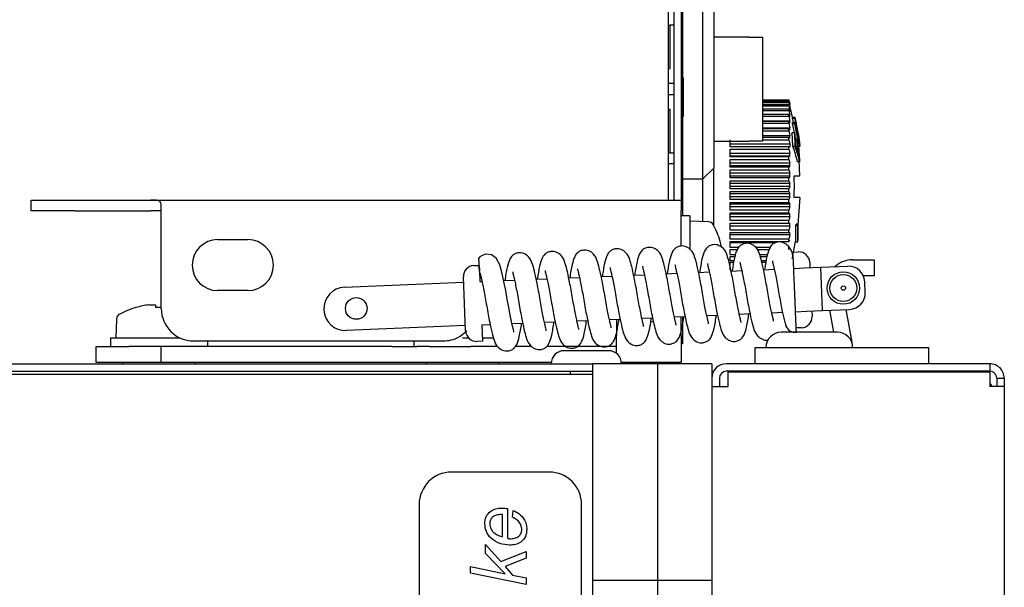
# Model space of a CAD drawing. Units: millimetres. Extents: x 14295 to 15409, y 9856 to 10960.
# Drawn here: x 15318 to 15409, y 10857 to 10909 of the extents above; entities that cross this region are included whole.
import ezdxf

# ---------------------------------------------------------------- set-up
doc = ezdxf.new("R2010")
doc.units = ezdxf.units.MM

msp = doc.modelspace()

# ---------------------------------------------------------------- linework, layer by layer
at = {"color": 7, "linetype": 'Continuous', "lineweight": 25}
for p, q in [((15377.755, 10954.181), (15377.755, 10892.781)), ((15378.255, 10951.031), (15378.255, 10892.781)), ((15378.955, 10951.031), (15378.955, 10892.781)), ((15379.055, 10920.531), (15379.055, 10891.341)), ((15380.955, 10894.731), (15380.955, 10911.331)), ((15381.955, 10910.331), (15381.955, 10895.731)), ((15377.755, 10908.931), (15377.925, 10908.931)), ((15377.925, 10904.931), (15377.925, 10908.931)), ((15378.255, 10908.931), (15377.925, 10908.931)), ((15385.195, 10907.831), (15381.955, 10907.831)), ((15385.195, 10907.831), (15386.486, 10907.831)), ((15386.486, 10898.231), (15386.486, 10907.831)), ((15377.755, 10904.931), (15377.925, 10904.931)), ((15378.255, 10903.531), (15377.755, 10903.531)), ((15379.155, 10904.08), (15379.055, 10904.08)), ((15379.155, 10904.031), (15379.055, 10904.031)), ((15379.155, 10900.531), (15379.155, 10904.031)), ((15377.755, 10902.531), (15378.255, 10902.531)), ((15386.486, 10902.031), (15388.869, 10902.031)), ((15388.869, 10901.999), (15386.486, 10901.999)), ((15386.486, 10901.973), (15388.869, 10901.973)), ((15388.869, 10901.848), (15386.486, 10901.848)), ((15386.486, 10901.79), (15388.869, 10901.79)), ((15388.869, 10901.572), (15386.486, 10901.572)), ((15386.486, 10901.484), (15388.869, 10901.484)), ((15388.939, 10901.629), (15388.842, 10902.025)), ((15388.869, 10902.031), (15388.976, 10901.631)), ((15388.869, 10901.973), (15388.869, 10901.999)), ((15388.976, 10901.618), (15388.869, 10901.999)), ((15388.869, 10901.79), (15388.869, 10901.848)), ((15388.976, 10901.5), (15388.869, 10901.848)), ((15388.869, 10901.79), (15388.976, 10901.35)), ((15388.869, 10901.484), (15388.869, 10901.572)), ((15388.976, 10901.263), (15388.869, 10901.572)), ((15388.869, 10901.484), (15388.976, 10901.035)), ((15388.89, 10901.89), (15388.976, 10901.592)), ((15389.23, 10900.448), (15388.939, 10901.629)), ((15388.976, 10901.618), (15388.976, 10901.631)), ((15377.925, 10901.131), (15377.755, 10901.131)), ((15377.925, 10897.131), (15377.925, 10901.131)), ((15388.869, 10901.178), (15386.486, 10901.178)), ((15386.486, 10901.061), (15388.869, 10901.061)), ((15388.869, 10900.672), (15386.486, 10900.672)), ((15388.869, 10901.061), (15388.869, 10901.178)), ((15388.976, 10900.913), (15388.869, 10901.178)), ((15388.869, 10901.061), (15388.976, 10900.609)), ((15388.869, 10900.527), (15388.869, 10900.672)), ((15388.976, 10900.454), (15388.869, 10900.672)), ((15388.899, 10900.609), (15388.976, 10900.609)), ((15388.927, 10901.035), (15388.976, 10901.035)), ((15388.946, 10901.35), (15388.976, 10901.35)), ((15388.976, 10901.263), (15388.976, 10901.35)), ((15388.976, 10900.913), (15388.976, 10901.035)), ((15388.976, 10900.454), (15388.976, 10900.609)), ((15379.155, 10900.531), (15379.055, 10900.531)), ((15379.155, 10900.482), (15379.055, 10900.482)), ((15386.486, 10900.527), (15388.869, 10900.527)), ((15386.486, 10900.08), (15388.976, 10900.08)), ((15388.869, 10900.06), (15386.486, 10900.06)), ((15386.486, 10899.891), (15388.869, 10899.891)), ((15388.869, 10900.527), (15388.976, 10900.08)), ((15388.869, 10899.891), (15388.869, 10900.06)), ((15388.976, 10899.894), (15388.869, 10900.06)), ((15388.869, 10899.891), (15388.976, 10899.456)), ((15388.976, 10899.894), (15388.976, 10900.08)), ((15389.225, 10899.848), (15389.232, 10899.954)), ((15389.4, 10899.008), (15389.225, 10899.848)), ((15389.225, 10899.848), (15389.43, 10899.848)), ((15389.233, 10900.341), (15389.226, 10900.448)), ((15389.226, 10900.448), (15389.43, 10900.448)), ((15389.232, 10899.954), (15389.437, 10899.954)), ((15389.313, 10899.954), (15389.233, 10900.341)), ((15389.233, 10900.341), (15389.438, 10900.341)), ((15389.438, 10900.341), (15389.43, 10900.448)), ((15389.43, 10900.448), (15389.728, 10899.01)), ((15389.43, 10899.848), (15389.437, 10899.954)), ((15389.727, 10898.41), (15389.43, 10899.848)), ((15389.437, 10899.954), (15389.74, 10898.487)), ((15389.74, 10898.874), (15389.438, 10900.341)), ((15389.457, 10900.364), (15389.449, 10900.366)), ((15389.471, 10900.332), (15389.457, 10900.364)), ((15389.547, 10900.031), (15389.516, 10900.165)), ((15389.565, 10899.949), (15389.547, 10900.031)), ((15389.583, 10899.861), (15389.565, 10899.949)), ((15389.595, 10899.8), (15389.583, 10899.861)), ((15389.625, 10899.641), (15389.595, 10899.8)), ((15386.486, 10899.456), (15388.976, 10899.456)), ((15388.869, 10899.354), (15386.486, 10899.354)), ((15386.486, 10899.162), (15388.869, 10899.162)), ((15386.486, 10898.745), (15388.976, 10898.745)), ((15388.869, 10899.162), (15388.869, 10899.354)), ((15388.976, 10899.241), (15388.869, 10899.354)), ((15388.869, 10899.162), (15388.976, 10898.745)), ((15388.976, 10899.241), (15388.976, 10899.456)), ((15388.976, 10898.506), (15388.976, 10898.745)), ((15389.242, 10897.768), (15389.204, 10899.008)), ((15389.204, 10899.008), (15389.409, 10899.008)), ((15389.409, 10899.008), (15389.447, 10897.768)), ((15389.476, 10898.828), (15389.409, 10899.008)), ((15389.513, 10897.84), (15389.476, 10898.828)), ((15389.66, 10898.874), (15389.74, 10898.874)), ((15389.728, 10899.01), (15389.765, 10898.795)), ((15389.734, 10898.974), (15389.746, 10898.974)), ((15389.777, 10898.659), (15389.74, 10898.874)), ((15389.782, 10898.753), (15389.746, 10898.974)), ((15389.765, 10898.795), (15389.8, 10898.57)), ((15389.771, 10898.753), (15389.782, 10898.753)), ((15389.817, 10898.523), (15389.782, 10898.753)), ((15381.955, 10898.231), (15385.195, 10898.231)), ((15383.455, 10897.701), (15383.455, 10898.352)), ((15383.455, 10897.961), (15388.976, 10897.961)), ((15386.486, 10898.231), (15385.195, 10898.231)), ((15388.869, 10898.563), (15386.486, 10898.563)), ((15386.486, 10898.352), (15388.869, 10898.352)), ((15388.869, 10898.352), (15388.869, 10898.563)), ((15388.976, 10898.506), (15388.869, 10898.563)), ((15388.869, 10898.352), (15388.976, 10897.961)), ((15388.976, 10897.961), (15388.976, 10897.701)), ((15389.524, 10898.41), (15389.485, 10898.599)), ((15389.497, 10898.257), (15389.632, 10898.257)), ((15389.66, 10897.407), (15389.513, 10897.84)), ((15389.553, 10898.257), (15389.524, 10898.41)), ((15389.524, 10898.41), (15389.727, 10898.41)), ((15389.632, 10898.257), (15389.66, 10897.407)), ((15389.687, 10898.077), (15389.632, 10898.257)), ((15389.645, 10898.214), (15389.764, 10898.214)), ((15389.716, 10897.227), (15389.687, 10898.077)), ((15389.689, 10898.028), (15389.799, 10898.028)), ((15389.694, 10897.861), (15389.835, 10897.861)), ((15389.704, 10898.659), (15389.777, 10898.659)), ((15389.764, 10898.214), (15389.727, 10898.41)), ((15389.739, 10898.493), (15389.802, 10898.493)), ((15389.776, 10898.291), (15389.74, 10898.487)), ((15389.799, 10898.028), (15389.764, 10898.214)), ((15389.766, 10898.347), (15389.822, 10898.347)), ((15389.776, 10898.291), (15389.801, 10898.164)), ((15389.802, 10898.493), (15389.777, 10898.659)), ((15389.79, 10898.22), (15389.837, 10898.22)), ((15389.835, 10897.861), (15389.799, 10898.028)), ((15389.8, 10898.57), (15389.835, 10898.326)), ((15389.801, 10898.164), (15389.822, 10898.076)), ((15389.822, 10898.347), (15389.802, 10898.493)), ((15389.806, 10898.142), (15389.842, 10898.142)), ((15389.807, 10898.523), (15389.817, 10898.523)), ((15389.851, 10898.283), (15389.817, 10898.523)), ((15389.837, 10898.22), (15389.822, 10898.347)), ((15389.822, 10898.076), (15389.837, 10898.026)), ((15389.831, 10898.045), (15389.842, 10898.045)), ((15389.835, 10898.326), (15389.866, 10898.082)), ((15389.865, 10897.753), (15389.835, 10897.861)), ((15389.842, 10898.142), (15389.837, 10898.22)), ((15389.837, 10898.026), (15389.842, 10898.045)), ((15389.841, 10898.283), (15389.851, 10898.283)), ((15389.842, 10898.045), (15389.842, 10898.142)), ((15389.869, 10898.136), (15389.851, 10898.283)), ((15389.859, 10898.136), (15389.869, 10898.136)), ((15389.866, 10898.082), (15389.881, 10897.936)), ((15389.878, 10898.05), (15389.869, 10898.136)), ((15389.869, 10898.05), (15389.878, 10898.05)), ((15389.886, 10897.949), (15389.878, 10898.05)), ((15389.879, 10897.949), (15389.886, 10897.949)), ((15389.881, 10897.936), (15389.886, 10897.839)), ((15389.883, 10897.894), (15389.889, 10897.894)), ((15389.885, 10897.854), (15389.889, 10897.894)), ((15389.889, 10897.894), (15389.886, 10897.949)), ((15389.886, 10897.839), (15389.886, 10897.762)), ((15377.925, 10897.131), (15377.755, 10897.131)), ((15377.925, 10897.131), (15378.255, 10897.131)), ((15388.869, 10897.701), (15383.455, 10897.701)), ((15383.455, 10897.474), (15388.869, 10897.474)), ((15383.455, 10896.781), (15383.455, 10897.474)), ((15383.455, 10897.114), (15388.976, 10897.114)), ((15388.869, 10897.474), (15388.869, 10897.701)), ((15388.869, 10897.701), (15388.976, 10897.701)), ((15388.869, 10897.474), (15388.976, 10897.114)), ((15388.976, 10896.838), (15388.976, 10897.114)), ((15389.242, 10897.768), (15389.447, 10897.768)), ((15389.807, 10896.881), (15389.685, 10897.757)), ((15389.698, 10897.753), (15389.865, 10897.753)), ((15389.699, 10897.723), (15389.88, 10897.723)), ((15389.888, 10896.578), (15389.716, 10897.227)), ((15389.878, 10896.616), (15389.848, 10897.61)), ((15389.88, 10897.723), (15389.865, 10897.753)), ((15389.886, 10897.762), (15389.88, 10897.723)), ((15378.255, 10896.131), (15377.755, 10896.131)), ((15388.976, 10896.838), (15383.455, 10896.838)), ((15388.869, 10896.781), (15383.455, 10896.781)), ((15383.455, 10896.542), (15388.869, 10896.542)), ((15383.455, 10895.818), (15383.455, 10896.542)), ((15383.455, 10896.219), (15388.976, 10896.219)), ((15388.976, 10896.838), (15388.869, 10896.781)), ((15388.869, 10896.542), (15388.869, 10896.781)), ((15388.869, 10896.542), (15388.976, 10896.219)), ((15388.976, 10895.93), (15388.976, 10896.219)), ((15389.889, 10896.325), (15389.687, 10896.325)), ((15389.899, 10895.031), (15389.849, 10896.454)), ((15389.888, 10896.28), (15389.886, 10896.325)), ((15389.889, 10896.325), (15389.888, 10896.578)), ((15380.955, 10894.731), (15381.955, 10895.731)), ((15381.955, 10890.421), (15381.955, 10895.731)), ((15388.976, 10895.93), (15383.455, 10895.93)), ((15388.869, 10895.818), (15383.455, 10895.818)), ((15383.455, 10895.57), (15388.869, 10895.57)), ((15383.455, 10894.827), (15383.455, 10895.57)), ((15383.455, 10895.29), (15388.976, 10895.29)), ((15388.976, 10895.93), (15388.869, 10895.818)), ((15388.869, 10895.57), (15388.869, 10895.818)), ((15388.869, 10895.57), (15388.976, 10895.29)), ((15388.976, 10894.993), (15388.976, 10895.29)), ((15379.055, 10894.731), (15380.955, 10894.731)), ((15380.955, 10890.799), (15380.955, 10894.731)), ((15388.976, 10894.993), (15383.455, 10894.993)), ((15388.869, 10894.827), (15383.455, 10894.827)), ((15383.455, 10894.574), (15388.869, 10894.574)), ((15383.455, 10893.823), (15383.455, 10894.574)), ((15383.455, 10894.34), (15388.976, 10894.34)), ((15388.976, 10894.993), (15388.869, 10894.827)), ((15388.869, 10894.574), (15388.869, 10894.827)), ((15388.869, 10894.574), (15388.976, 10894.34)), ((15388.976, 10894.04), (15388.976, 10894.34)), ((15388.976, 10894.04), (15383.455, 10894.04)), ((15388.869, 10893.823), (15383.455, 10893.823)), ((15383.455, 10893.569), (15388.869, 10893.569)), ((15383.455, 10892.822), (15383.455, 10893.569)), ((15383.455, 10893.386), (15388.976, 10893.386)), ((15388.976, 10894.04), (15388.869, 10893.823)), ((15388.869, 10893.569), (15388.869, 10893.823)), ((15388.869, 10893.569), (15388.976, 10893.386)), ((15388.976, 10893.087), (15388.976, 10893.386)), ((15318.955, 10891.781), (15318.955, 10892.781)), ((15318.955, 10892.781), (15322.955, 10892.781)), ((15322.955, 10892.781), (15329.955, 10892.781)), ((15329.955, 10892.781), (15352.055, 10892.781)), ((15352.055, 10892.781), (15354.353, 10892.781)), ((15354.353, 10892.781), (15356.151, 10892.781)), ((15356.151, 10892.781), (15359.981, 10892.781)), ((15359.981, 10892.781), (15378.955, 10892.781)), ((15378.955, 10892.781), (15378.955, 10891.781)), ((15388.976, 10893.087), (15383.455, 10893.087)), ((15388.869, 10892.822), (15383.455, 10892.822)), ((15383.455, 10892.572), (15388.869, 10892.572)), ((15383.455, 10891.84), (15383.455, 10892.572)), ((15383.455, 10892.442), (15388.976, 10892.442)), ((15388.976, 10893.087), (15388.869, 10892.822)), ((15388.869, 10892.572), (15388.869, 10892.822)), ((15388.869, 10892.572), (15388.976, 10892.442)), ((15388.976, 10892.149), (15388.976, 10892.442)), ((15389.746, 10890.492), (15389.916, 10893.03)), ((15322.955, 10891.781), (15318.955, 10891.781)), ((15322.955, 10891.781), (15329.955, 10891.781)), ((15330.955, 10891.781), (15329.955, 10891.781)), ((15330.955, 10882.781), (15330.955, 10891.781)), ((15378.955, 10888.532), (15378.955, 10891.781)), ((15388.976, 10892.149), (15383.455, 10892.149)), ((15388.869, 10891.84), (15383.455, 10891.84)), ((15383.455, 10891.598), (15388.869, 10891.598)), ((15383.455, 10890.893), (15383.455, 10891.598)), ((15383.455, 10891.522), (15388.976, 10891.522)), ((15388.976, 10892.149), (15388.869, 10891.84)), ((15388.869, 10891.598), (15388.869, 10891.84)), ((15388.869, 10891.598), (15388.976, 10891.522)), ((15388.976, 10891.241), (15388.976, 10891.522)), ((15379.755, 10891.341), (15378.955, 10891.341)), ((15379.755, 10891.341), (15379.755, 10888.238)), ((15381.479, 10890.781), (15379.755, 10890.841)), ((15388.976, 10891.241), (15383.455, 10891.241)), ((15388.869, 10890.893), (15383.455, 10890.893)), ((15383.455, 10890.662), (15388.869, 10890.662)), ((15383.455, 10889.996), (15383.455, 10890.662)), ((15383.455, 10890.643), (15388.976, 10890.643)), ((15388.976, 10891.241), (15388.869, 10890.893)), ((15388.869, 10890.662), (15388.869, 10890.893)), ((15388.869, 10890.662), (15388.976, 10890.643)), ((15388.976, 10890.377), (15388.976, 10890.643)), ((15389.518, 10890.425), (15389.552, 10890.566)), ((15389.755, 10890.566), (15389.552, 10890.566)), ((15389.721, 10890.425), (15389.755, 10890.566)), ((15389.755, 10889.131), (15389.755, 10890.566)), ((15388.976, 10890.377), (15383.455, 10890.377)), ((15388.869, 10889.996), (15383.455, 10889.996)), ((15383.455, 10889.779), (15388.869, 10889.779)), ((15383.455, 10889.162), (15383.455, 10889.779)), ((15388.976, 10890.377), (15388.869, 10889.996)), ((15388.869, 10889.779), (15388.869, 10889.996)), ((15388.869, 10889.779), (15388.976, 10889.817)), ((15388.976, 10889.57), (15388.976, 10889.817)), ((15389.518, 10888.931), (15389.518, 10890.425)), ((15389.721, 10890.425), (15389.518, 10890.425)), ((15389.721, 10888.931), (15389.721, 10890.425)), ((15336.155, 10889.131), (15338.955, 10889.131)), ((15382.537, 10888.983), (15382.545, 10888.986)), ((15388.976, 10889.57), (15383.455, 10889.57)), ((15388.869, 10889.162), (15383.455, 10889.162)), ((15383.455, 10888.963), (15388.869, 10888.963)), ((15383.455, 10888.405), (15383.455, 10888.963)), ((15387.633, 10888.834), (15383.455, 10888.834)), ((15388.976, 10889.57), (15388.869, 10889.162)), ((15388.869, 10888.963), (15388.869, 10889.162)), ((15388.869, 10888.963), (15388.976, 10889.057)), ((15389.316, 10887.976), (15389.486, 10888.97)), ((15389.518, 10888.931), (15389.721, 10888.931)), ((15389.707, 10888.968), (15389.747, 10889.16)), ((15384.253, 10888.405), (15383.455, 10888.405)), ((15383.455, 10888.227), (15384.129, 10888.227)), ((15383.455, 10887.736), (15383.455, 10888.227)), ((15384.099, 10888.18), (15383.455, 10888.18)), ((15387.163, 10888.405), (15385.85, 10888.405)), ((15385.95, 10888.227), (15387.071, 10888.227)), ((15387.056, 10888.18), (15385.976, 10888.18)), ((15388.869, 10888.227), (15388.869, 10888.405)), ((15389.273, 10887.974), (15389.773, 10887.995)), ((15389.282, 10887.758), (15389.273, 10887.974)), ((15383.955, 10887.736), (15383.455, 10887.736)), ((15383.455, 10887.583), (15383.905, 10887.583)), ((15383.455, 10887.167), (15383.455, 10887.583)), ((15383.813, 10887.167), (15383.455, 10887.167)), ((15383.455, 10887.04), (15383.791, 10887.04)), ((15383.455, 10886.706), (15383.455, 10887.04)), ((15386.911, 10887.736), (15386.205, 10887.736)), ((15386.249, 10887.583), (15386.862, 10887.583)), ((15386.788, 10887.167), (15386.367, 10887.167)), ((15386.396, 10887.04), (15386.766, 10887.04)), ((15390.814, 10887.038), (15390.834, 10886.538)), ((15394.774, 10887.281), (15394.802, 10887.281)), ((15394.802, 10887.281), (15396.774, 10887.281)), ((15396.774, 10887.281), (15396.774, 10885.781)), ((15359.799, 10886.739), (15360.298, 10886.759)), ((15360.298, 10886.759), (15360.319, 10886.272)), ((15360.323, 10886.183), (15360.361, 10885.261)), ((15377.555, 10885.981), (15378.547, 10886.023)), ((15380.553, 10886.107), (15381.545, 10886.149)), ((15383.455, 10886.361), (15383.455, 10886.608)), ((15383.55, 10886.233), (15384.542, 10886.274)), ((15386.547, 10886.358), (15387.539, 10886.4)), ((15386.604, 10886.361), (15386.547, 10886.361)), ((15389.336, 10886.475), (15390.335, 10886.517)), ((15390.335, 10886.517), (15391.834, 10886.58)), ((15391.834, 10886.58), (15394.331, 10886.685)), ((15392.001, 10882.583), (15391.834, 10886.58)), ((15347.872, 10884.737), (15358.863, 10885.198)), ((15359.051, 10880.702), (15358.842, 10885.698)), ((15360.361, 10885.261), (15360.563, 10885.269)), ((15362.568, 10885.353), (15363.56, 10885.395)), ((15365.566, 10885.479), (15366.558, 10885.52)), ((15368.563, 10885.605), (15369.555, 10885.646)), ((15371.56, 10885.73), (15372.553, 10885.772)), ((15374.558, 10885.856), (15375.55, 10885.897)), ((15396.774, 10885.781), (15395.771, 10885.781)), ((15395.935, 10884.25), (15395.893, 10885.249)), ((15338.955, 10884.431), (15336.155, 10884.431)), ((15328.613, 10882.863), (15328.61, 10882.871)), ((15329.818, 10883.115), (15330.405, 10883.115)), ((15330.405, 10883.115), (15330.405, 10882.863)), ((15387.303, 10882.386), (15388.295, 10882.428)), ((15389.503, 10882.479), (15390.502, 10882.521)), ((15390.502, 10882.521), (15392.001, 10882.583)), ((15391.002, 10882.541), (15391.023, 10882.042)), ((15392.001, 10882.583), (15394.499, 10882.688)), ((15392.646, 10882.61), (15393.004, 10880.581)), ((15394.158, 10882.674), (15394.69, 10879.66)), ((15326.815, 10881.805), (15326.755, 10880.081)), ((15366.322, 10881.507), (15367.314, 10881.549)), ((15369.319, 10881.633), (15370.311, 10881.674)), ((15372.316, 10881.758), (15373.309, 10881.8)), ((15372.966, 10881.786), (15372.966, 10880.281)), ((15375.314, 10881.884), (15376.306, 10881.926)), ((15376.146, 10881.55), (15376.378, 10881.608)), ((15378.311, 10882.01), (15379.303, 10882.051)), ((15378.955, 10880.281), (15378.955, 10882.037)), ((15379.055, 10882.041), (15379.055, 10879.531)), ((15381.308, 10882.135), (15382.301, 10882.177)), ((15384.306, 10882.261), (15385.298, 10882.302)), ((15359.03, 10881.201), (15348.04, 10880.741)), ((15360.529, 10881.264), (15361.319, 10881.297)), ((15360.529, 10881.264), (15360.592, 10879.766)), ((15363.324, 10881.381), (15364.316, 10881.423)), ((15393.374, 10880.581), (15388.174, 10880.581)), ((15390.066, 10881.001), (15389.566, 10880.98)), ((15326.255, 10880.081), (15326.255, 10879.281)), ((15326.255, 10880.081), (15330.755, 10880.081)), ((15330.755, 10880.081), (15332.647, 10880.081)), ((15333.955, 10879.781), (15352.055, 10879.781)), ((15335.255, 10879.281), (15335.255, 10879.781)), ((15352.055, 10879.781), (15355.119, 10879.781)), ((15354.255, 10879.781), (15354.255, 10879.281)), ((15355.119, 10879.781), (15356.917, 10879.781)), ((15356.917, 10879.781), (15356.981, 10879.781)), ((15358.755, 10880.081), (15359.301, 10880.081)), ((15360.592, 10879.766), (15360.092, 10879.745)), ((15360.578, 10880.081), (15361.656, 10880.081)), ((15372.966, 10878.641), (15372.966, 10880.281)), ((15378.955, 10880.281), (15378.955, 10877.781)), ((15324.955, 10877.781), (15324.955, 10879.281)), ((15324.955, 10879.281), (15327.955, 10879.281)), ((15330.955, 10879.281), (15327.955, 10879.281)), ((15330.955, 10877.781), (15330.955, 10879.281)), ((15352.242, 10879.281), (15330.955, 10879.281)), ((15352.242, 10879.281), (15354.54, 10879.281)), ((15355.708, 10879.281), (15354.54, 10879.281)), ((15355.708, 10879.281), (15359.538, 10879.281)), ((15362, 10879.281), (15359.538, 10879.281)), ((15365.135, 10879.281), (15363.634, 10879.281)), ((15372.966, 10879.281), (15366.543, 10879.281)), ((15372.245, 10878.881), (15368.145, 10878.881)), ((15379.055, 10879.531), (15378.955, 10879.531)), ((15385.774, 10877.681), (15385.774, 10879.181)), ((15385.774, 10879.181), (15387.774, 10879.181)), ((15387.774, 10879.181), (15396.774, 10879.181)), ((15396.774, 10879.181), (15401.774, 10879.181)), ((15401.774, 10879.181), (15401.774, 10877.681)), ((15181.095, 10877.681), (15370.774, 10877.681)), ((15181.095, 10876.981), (15370.774, 10876.981)), ((15327.955, 10877.781), (15324.955, 10877.781)), ((15327.405, 10877.781), (15327.405, 10877.681)), ((15330.955, 10877.781), (15327.955, 10877.781)), ((15352.242, 10877.781), (15330.955, 10877.781)), ((15334.105, 10877.681), (15334.105, 10877.781)), ((15354.54, 10877.781), (15352.242, 10877.781)), ((15355.708, 10877.781), (15354.54, 10877.781)), ((15355.405, 10877.781), (15355.405, 10877.681)), ((15359.538, 10877.781), (15355.708, 10877.781)), ((15366.949, 10877.781), (15359.538, 10877.781)), ((15362.105, 10877.681), (15362.105, 10877.781)), ((15368.695, 10876.981), (15368.695, 10876.681)), ((15376.774, 10877.681), (15370.774, 10877.681)), ((15370.774, 10877.681), (15370.774, 10857.681)), ((15378.955, 10877.781), (15373.441, 10877.781)), ((15376.2, 10877.781), (15376.184, 10877.681)), ((15376.255, 10877.681), (15376.758, 10877.781)), ((15376.255, 10877.681), (15376.255, 10877.781)), ((15376.774, 10877.681), (15376.774, 10857.681)), ((15381.774, 10877.681), (15376.774, 10877.681)), ((15381.774, 10877.681), (15381.774, 10857.681)), ((15407.434, 10877.68), (15383.114, 10877.681)), ((15407.434, 10876.98), (15383.114, 10876.981)), ((15383.274, 10876.981), (15383.274, 10876.91)), ((15383.274, 10875.57), (15383.274, 10876.91)), ((15407.434, 10876.91), (15383.274, 10876.91)), ((15407.434, 10877.68), (15407.434, 10876.98)), ((15407.434, 10876.91), (15407.434, 10875.57)), ((15370.774, 10876.681), (15202.255, 10876.681)), ((15382.474, 10876.341), (15382.474, 10875.57)), ((15408.074, 10876.34), (15408.774, 10876.34)), ((15408.074, 10876.34), (15408.074, 10875.57)), ((15408.774, 10876.34), (15408.774, 10875.57)), ((15381.774, 10875.57), (15381.77, 10649.181)), ((15381.774, 10875.57), (15383.274, 10875.57)), ((15408.774, 10875.57), (15407.434, 10875.57)), ((15408.774, 10875.57), (15408.765, 10369.791)), ((15366.755, 10867.681), (15357.755, 10867.681)), ((15354.755, 10864.681), (15354.755, 10811.681)), ((15362.923, 10864.308), (15362.923, 10861.59)), ((15369.755, 10811.681), (15369.755, 10864.681)), ((15362.462, 10861.691), (15362.462, 10863.76)), ((15363.384, 10863.518), (15363.449, 10864.13)), ((15360.881, 10860.997), (15362.294, 10859.416)), ((15360.881, 10860.16), (15360.881, 10860.997)), ((15362.711, 10858.304), (15360.881, 10860.16)), ((15362.294, 10859.416), (15364.635, 10860.363)), ((15364.635, 10859.729), (15362.71, 10858.951)), ((15364.635, 10860.363), (15364.635, 10859.729)), ((15359.498, 10858.956), (15362.711, 10858.304)), ((15359.498, 10858.354), (15359.498, 10858.956)), ((15362.71, 10858.951), (15363.381, 10858.174)), ((15364.635, 10857.31), (15359.498, 10858.354)), ((15363.381, 10858.174), (15364.635, 10857.913)), ((15364.635, 10857.913), (15364.635, 10857.31)), ((15370.774, 10857.681), (15370.768, 10511.565)), ((15376.774, 10857.681), (15370.774, 10857.681)), ((15376.774, 10857.681), (15376.768, 10503.587)), ((15381.774, 10857.681), (15376.774, 10857.681)), ((15381.774, 10857.681), (15381.767, 10494.895))]:
    msp.add_line(p, q, dxfattribs=at)
at = {"color": 7, "linetype": 'Continuous', "lineweight": 25, "flags": 128}
for points in [[(15363.487, 10880.602), (15363.49, 10880.654), (15363.453, 10880.83), (15363.378, 10881.141), (15363.277, 10881.591), (15363.157, 10882.177), (15363.027, 10882.876), (15362.895, 10883.647), (15362.755, 10884.431), (15362.619, 10885.123), (15362.395, 10886.137), (15362.205, 10886.807), (15361.859, 10887.42), (15361.425, 10887.719), (15360.928, 10887.784), (15360.586, 10887.683), (15360.367, 10887.532), (15360.28, 10887.408), (15360.28, 10887.408)], [(15394.774, 10879.182), (15394.774, 10879.181), (15394.775, 10879.181), (15394.775, 10879.181), (15394.775, 10879.181), (15394.776, 10879.181), (15394.776, 10879.181), (15394.776, 10879.181)], [(15405.888, 10876.91), (15405.801, 10876.929), (15405.274, 10876.981)], [(15407.646, 10875.57), (15407.519, 10875.781), (15407.434, 10875.9)]]:
    msp.add_lwpolyline(points, dxfattribs=at)
at = {"color": 7, "linetype": 'Continuous', "lineweight": 25}
for centre, radius in [((15393.916, 10884.665), 1.5), ((15393.916, 10884.665), 1.25), ((15393.916, 10884.665), 0.2), ((15348.955, 10882.781), 1)]:
    msp.add_circle(centre, radius, dxfattribs=at)
for centre, radius, start, end in [((15381.462, 10890.281), 0.5, 29.11139, 88), ((15375.284, 10886.841), 7.571, 16.46067, 29.11139), ((15336.155, 10886.781), 2.35, 90, 270), ((15338.955, 10886.781), 2.35, 270, 90), ((15375.284, 10886.841), 7.563, 12.15982, 16.44982), ((15389.814, 10886.996), 1, 2.4, 92.4), ((15394.802, 10884.781), 2.5, 90.64062, 132.15767), ((15359.841, 10885.739), 1, 92.4, 182.4), ((15394.394, 10885.186), 1.5, 2.4, 92.4), ((15347.956, 10882.739), 2, 92.4, 272.4), ((15394.436, 10884.187), 1.5, 272.4, 2.4), ((15330.755, 10875.61), 7.571, 106.46067, 119.11139), ((15330.755, 10875.61), 7.563, 97.11663, 106.44982), ((15330.755, 10874.541), 8.329, 88.62411, 92.40832), ((15333.955, 10882.781), 3, 180, 270), ((15327.315, 10881.788), 0.5, 119.11139, 178), ((15390.024, 10882), 1, 272.4, 2.4), ((15360.05, 10880.744), 1, 182.4, 272.4), ((15388.174, 10879.181), 1.4, 89.999, 179.999), ((15389.491, 10881.55), 0.971, 201.57768, 275.43562), ((15393.374, 10879.181), 1.4, 359.999, 89.999), ((15368.145, 10877.681), 1.2, 90, 180), ((15372.245, 10877.681), 1.2, 0, 90), ((15383.114, 10876.341), 1.34, 89.999, 179.999), ((15383.114, 10876.341), 0.64, 89.999, 179.999), ((15357.755, 10864.681), 3, 90, 180), ((15366.755, 10864.681), 3, 0, 90)]:
    msp.add_arc(centre, radius, start, end, dxfattribs=at)
for points, knots in [([(15389.687, 10896.325), (15389.626, 10896.567), (15389.505, 10897.05), (15389.33, 10897.528), (15389.242, 10897.768)], [0, 0, 0, 0, 0.499552, 1, 1, 1, 1]), ([(15389.889, 10896.325), (15389.829, 10896.567), (15389.708, 10897.05), (15389.534, 10897.528), (15389.447, 10897.768)], [0, 0, 0, 0, 0.499558, 1, 1, 1, 1]), ([(15389.381, 10893.031), (15389.387, 10893.364), (15389.4, 10894.031), (15389.387, 10894.697), (15389.381, 10895.031)], [0, 0, 0, 0, 0.499395, 1, 1, 1, 1]), ([(15389.381, 10895.031), (15389.464, 10895.031), (15389.714, 10895.031), (15389.926, 10895.031), (15389.909, 10895.031), (15389.904, 10895.031)], [0, 0, 0, 0, 0.24425, 0.736278, 1, 1, 1, 1]), ([(15330.955, 10891.781), (15330.955, 10891.892), (15330.956, 10892.115), (15330.943, 10892.409), (15330.872, 10892.617), (15330.726, 10892.728), (15330.521, 10892.772), (15330.261, 10892.782), (15330.06, 10892.781), (15329.955, 10892.781)], [0, 0, 0, 0, 0.156883, 0.313934, 0.464527, 0.594628, 0.717351, 0.852298, 1, 1, 1, 1]), ([(15389.904, 10893.031), (15389.912, 10893.031), (15389.929, 10893.031), (15389.78, 10893.031), (15389.541, 10893.031), (15389.381, 10893.031)], [0, 0, 0, 0, 0.236121, 0.48878, 1, 1, 1, 1]), ([(15387.466, 10881.607), (15387.469, 10881.619), (15387.477, 10881.643), (15387.435, 10881.823), (15387.357, 10882.142), (15387.253, 10882.601), (15387.134, 10883.187), (15387.002, 10883.888), (15386.875, 10884.661), (15386.737, 10885.426), (15386.566, 10886.301), (15386.387, 10887.117), (15386.191, 10887.835), (15385.973, 10888.358), (15385.425, 10888.765), (15384.953, 10888.826), (15384.547, 10888.699), (15384.267, 10888.488), (15384.067, 10888.165), (15383.839, 10887.47), (15383.722, 10886.702), (15383.66, 10886.293)], [0, 0, 0, 0, 0.0288377, 0.0635233, 0.1011678, 0.1427157, 0.188861, 0.2385776, 0.290793, 0.3443525, 0.3944885, 0.479293, 0.5482843, 0.6209056, 0.6655842, 0.7079844, 0.7386741, 0.7676887, 0.8246671, 0.9064196, 1, 1, 1, 1]), ([(15389.282, 10887.582), (15389.25, 10887.702), (15389.153, 10888.063), (15388.969, 10888.482), (15388.422, 10888.891), (15387.95, 10888.952), (15387.545, 10888.824), (15387.265, 10888.613), (15387.064, 10888.29), (15386.839, 10887.603), (15386.723, 10886.845), (15386.662, 10886.445)], [0, 0, 0, 0, 0.075354, 0.224724, 0.316621, 0.403831, 0.466955, 0.526633, 0.643828, 0.81198, 1, 1, 1, 1]), ([(15366.484, 10880.728), (15366.488, 10880.739), (15366.495, 10880.763), (15366.454, 10880.943), (15366.375, 10881.262), (15366.272, 10881.721), (15366.152, 10882.307), (15366.021, 10883.008), (15365.893, 10883.781), (15365.756, 10884.547), (15365.584, 10885.422), (15365.406, 10886.238), (15365.209, 10886.956), (15364.991, 10887.479), (15364.443, 10887.886), (15363.971, 10887.947), (15363.566, 10887.819), (15363.286, 10887.608), (15363.085, 10887.286), (15362.854, 10886.576), (15362.734, 10885.787), (15362.668, 10885.357)], [0, 0, 0, 0, 0.028709, 0.063239, 0.100715, 0.142077, 0.188016, 0.23751, 0.289492, 0.342812, 0.392724, 0.477149, 0.545831, 0.618128, 0.662606, 0.704817, 0.735369, 0.764254, 0.820978, 0.902364, 1, 1, 1, 1]), ([(15369.482, 10880.854), (15369.485, 10880.865), (15369.492, 10880.889), (15369.451, 10881.069), (15369.373, 10881.388), (15369.269, 10881.847), (15369.149, 10882.433), (15369.018, 10883.134), (15368.891, 10883.907), (15368.753, 10884.673), (15368.582, 10885.547), (15368.403, 10886.364), (15368.207, 10887.082), (15367.988, 10887.604), (15367.44, 10888.011), (15366.968, 10888.072), (15366.563, 10887.945), (15366.283, 10887.734), (15366.083, 10887.411), (15365.851, 10886.701), (15365.731, 10885.913), (15365.666, 10885.483)], [0, 0, 0, 0, 0.028709, 0.063239, 0.100715, 0.142077, 0.188016, 0.23751, 0.289492, 0.342812, 0.392724, 0.477149, 0.545831, 0.618128, 0.662606, 0.704817, 0.735369, 0.764254, 0.820978, 0.902364, 1, 1, 1, 1]), ([(15372.479, 10880.979), (15372.482, 10880.99), (15372.49, 10881.015), (15372.448, 10881.195), (15372.37, 10881.514), (15372.267, 10881.973), (15372.147, 10882.559), (15372.015, 10883.259), (15371.888, 10884.032), (15371.75, 10884.798), (15371.579, 10885.673), (15371.401, 10886.489), (15371.204, 10887.207), (15370.986, 10887.73), (15370.438, 10888.137), (15369.966, 10888.198), (15369.56, 10888.071), (15369.28, 10887.86), (15369.08, 10887.537), (15368.848, 10886.827), (15368.728, 10886.039), (15368.663, 10885.609)], [0, 0, 0, 0, 0.028709, 0.063239, 0.100715, 0.142077, 0.188016, 0.23751, 0.289492, 0.342812, 0.392724, 0.477149, 0.545831, 0.618128, 0.662606, 0.704817, 0.735369, 0.764254, 0.820978, 0.902364, 1, 1, 1, 1]), ([(15375.476, 10881.105), (15375.48, 10881.116), (15375.487, 10881.14), (15375.446, 10881.32), (15375.367, 10881.639), (15375.264, 10882.098), (15375.144, 10882.684), (15375.013, 10883.385), (15374.885, 10884.158), (15374.748, 10884.924), (15374.577, 10885.799), (15374.398, 10886.615), (15374.201, 10887.333), (15373.983, 10887.856), (15373.435, 10888.263), (15372.963, 10888.324), (15372.558, 10888.196), (15372.278, 10887.985), (15372.077, 10887.663), (15371.846, 10886.952), (15371.726, 10886.164), (15371.66, 10885.734)], [0, 0, 0, 0, 0.0287087, 0.0632391, 0.1007152, 0.1420772, 0.188016, 0.2375102, 0.289492, 0.3428118, 0.3927236, 0.4771486, 0.5458313, 0.6181277, 0.6626064, 0.7048169, 0.7353693, 0.7642541, 0.8209776, 0.9023643, 1, 1, 1, 1]), ([(15378.474, 10881.231), (15378.477, 10881.242), (15378.485, 10881.266), (15378.443, 10881.446), (15378.365, 10881.765), (15378.261, 10882.224), (15378.142, 10882.81), (15378.01, 10883.511), (15377.883, 10884.284), (15377.745, 10885.05), (15377.574, 10885.924), (15377.395, 10886.741), (15377.199, 10887.458), (15376.98, 10887.981), (15376.432, 10888.388), (15375.961, 10888.449), (15375.555, 10888.322), (15375.275, 10888.111), (15375.075, 10887.788), (15374.843, 10887.078), (15374.723, 10886.29), (15374.658, 10885.86)], [0, 0, 0, 0, 0.028709, 0.063239, 0.100715, 0.142077, 0.188016, 0.23751, 0.289492, 0.342812, 0.392724, 0.477149, 0.545831, 0.618128, 0.662606, 0.704817, 0.735369, 0.764254, 0.820978, 0.902364, 1, 1, 1, 1]), ([(15381.471, 10881.356), (15381.475, 10881.367), (15381.482, 10881.392), (15381.44, 10881.572), (15381.362, 10881.891), (15381.259, 10882.35), (15381.139, 10882.935), (15381.008, 10883.636), (15380.88, 10884.409), (15380.743, 10885.175), (15380.571, 10886.05), (15380.393, 10886.866), (15380.196, 10887.584), (15379.978, 10888.107), (15379.43, 10888.514), (15378.958, 10888.575), (15378.553, 10888.447), (15378.272, 10888.237), (15378.072, 10887.914), (15377.841, 10887.204), (15377.721, 10886.415), (15377.655, 10885.986)], [0, 0, 0, 0, 0.028709, 0.063239, 0.100715, 0.142077, 0.188016, 0.23751, 0.289492, 0.342812, 0.392724, 0.477149, 0.545831, 0.618128, 0.662606, 0.704817, 0.735369, 0.764254, 0.820978, 0.902364, 1, 1, 1, 1]), ([(15384.468, 10881.482), (15384.472, 10881.493), (15384.479, 10881.517), (15384.438, 10881.697), (15384.359, 10882.016), (15384.256, 10882.475), (15384.136, 10883.061), (15384.005, 10883.762), (15383.877, 10884.535), (15383.74, 10885.301), (15383.569, 10886.176), (15383.39, 10886.992), (15383.193, 10887.71), (15382.975, 10888.233), (15382.427, 10888.64), (15381.955, 10888.7), (15381.55, 10888.573), (15381.27, 10888.362), (15381.07, 10888.04), (15380.837, 10887.328), (15380.717, 10886.537), (15380.651, 10886.105)], [0, 0, 0, 0, 0.028695, 0.06321, 0.100669, 0.142012, 0.18793, 0.237401, 0.289359, 0.342654, 0.392543, 0.476929, 0.54558, 0.617844, 0.662302, 0.704493, 0.735031, 0.763903, 0.8206, 0.901949, 1, 1, 1, 1]), ([(15360.323, 10886.182), (15360.323, 10886.182), (15360.323, 10886.184), (15360.323, 10886.18), (15360.322, 10886.186), (15360.322, 10886.201), (15360.321, 10886.23), (15360.319, 10886.263), (15360.318, 10886.301), (15360.316, 10886.35), (15360.313, 10886.424), (15360.308, 10886.527), (15360.303, 10886.645), (15360.297, 10886.802), (15360.29, 10886.971), (15360.281, 10887.165), (15360.275, 10887.33), (15360.27, 10887.435), (15360.269, 10887.467), (15360.27, 10887.432), (15360.271, 10887.417)], [0, 0, 0, 0, 0.02474, 0.09146, 0.124918, 0.158691, 0.177052, 0.190314, 0.201143, 0.21197, 0.227762, 0.256671, 0.296945, 0.338352, 0.421791, 0.507246, 0.636912, 0.770248, 0.903141, 1, 1, 1, 1]), ([(15381.382, 10886.928), (15381.379, 10886.917), (15381.371, 10886.892), (15381.413, 10886.712), (15381.491, 10886.393), (15381.594, 10885.934), (15381.714, 10885.348), (15381.846, 10884.648), (15381.973, 10883.875), (15382.111, 10883.109), (15382.282, 10882.234), (15382.461, 10881.418), (15382.657, 10880.7), (15382.875, 10880.177), (15383.423, 10879.77), (15383.895, 10879.709), (15384.301, 10879.836), (15384.581, 10880.047), (15384.781, 10880.37), (15385.013, 10881.08), (15385.133, 10881.868), (15385.198, 10882.298)], [0, 0, 0, 0, 0.028709, 0.063239, 0.100715, 0.142077, 0.188016, 0.23751, 0.289492, 0.342812, 0.392724, 0.477149, 0.545831, 0.618128, 0.662606, 0.704817, 0.735369, 0.764254, 0.820978, 0.902364, 1, 1, 1, 1]), ([(15384.379, 10887.053), (15384.376, 10887.042), (15384.369, 10887.018), (15384.41, 10886.838), (15384.488, 10886.519), (15384.592, 10886.06), (15384.712, 10885.474), (15384.843, 10884.773), (15384.97, 10884), (15385.108, 10883.234), (15385.279, 10882.36), (15385.458, 10881.543), (15385.654, 10880.827), (15385.875, 10880.298), (15386.416, 10879.904), (15386.803, 10879.827), (15386.979, 10879.883), (15386.999, 10879.89)], [0, 0, 0, 0, 0.040422, 0.089041, 0.141807, 0.200045, 0.264727, 0.334415, 0.407605, 0.48268, 0.552956, 0.671827, 0.768532, 0.870326, 0.932952, 0.992384, 1, 1, 1, 1]), ([(15387.377, 10887.179), (15387.373, 10887.168), (15387.366, 10887.143), (15387.407, 10886.964), (15387.486, 10886.644), (15387.589, 10886.186), (15387.709, 10885.6), (15387.84, 10884.899), (15387.968, 10884.126), (15388.105, 10883.36), (15388.277, 10882.487), (15388.432, 10881.749), (15388.554, 10881.339), (15388.597, 10881.194)], [0, 0, 0, 0, 0.05486, 0.120845, 0.192459, 0.271498, 0.359284, 0.453864, 0.553197, 0.655087, 0.750464, 0.911794, 1, 1, 1, 1]), ([(15389.203, 10887.376), (15389.212, 10887.409), (15389.244, 10887.516), (15389.259, 10887.627), (15389.269, 10887.703)], [0, 0, 0, 0, 0.308801, 1, 1, 1, 1]), ([(15389.583, 10880.583), (15389.58, 10880.645), (15389.575, 10880.768), (15389.566, 10880.987), (15389.556, 10881.23), (15389.545, 10881.495), (15389.533, 10881.778), (15389.52, 10882.077), (15389.507, 10882.396), (15389.493, 10882.727), (15389.479, 10883.065), (15389.464, 10883.408), (15389.45, 10883.761), (15389.435, 10884.119), (15389.42, 10884.466), (15389.406, 10884.798), (15389.393, 10885.119), (15389.379, 10885.437), (15389.366, 10885.745), (15389.354, 10886.038), (15389.342, 10886.318), (15389.331, 10886.585), (15389.319, 10886.865), (15389.308, 10887.143), (15389.299, 10887.35), (15389.294, 10887.482), (15389.291, 10887.546), (15389.289, 10887.584), (15389.289, 10887.584), (15389.289, 10887.584)], [0, 0, 0, 0, 0.040168, 0.080614, 0.121942, 0.163579, 0.203631, 0.243968, 0.285209, 0.326764, 0.36623, 0.405972, 0.446587, 0.487503, 0.527733, 0.56411, 0.600734, 0.63816, 0.675872, 0.711956, 0.748319, 0.785615, 0.82326, 0.873953, 0.925829, 0.951142, 0.976754, 0.994895, 1, 1, 1, 1]), ([(15360.4, 10886.048), (15360.397, 10886.037), (15360.39, 10886.013), (15360.431, 10885.833), (15360.509, 10885.514), (15360.613, 10885.055), (15360.733, 10884.469), (15360.864, 10883.768), (15360.992, 10882.995), (15361.129, 10882.229), (15361.3, 10881.354), (15361.479, 10880.538), (15361.676, 10879.82), (15361.894, 10879.297), (15362.442, 10878.89), (15362.914, 10878.83), (15363.319, 10878.957), (15363.599, 10879.168), (15363.799, 10879.491), (15364.031, 10880.201), (15364.151, 10880.989), (15364.216, 10881.419)], [0, 0, 0, 0, 0.028709, 0.063239, 0.100715, 0.142077, 0.188016, 0.23751, 0.289492, 0.342812, 0.392724, 0.477149, 0.545831, 0.618128, 0.662606, 0.704817, 0.735369, 0.764254, 0.820978, 0.902364, 1, 1, 1, 1]), ([(15363.398, 10886.174), (15363.394, 10886.163), (15363.387, 10886.138), (15363.428, 10885.959), (15363.507, 10885.639), (15363.61, 10885.181), (15363.73, 10884.595), (15363.861, 10883.894), (15363.989, 10883.121), (15364.126, 10882.355), (15364.298, 10881.48), (15364.476, 10880.664), (15364.673, 10879.946), (15364.891, 10879.423), (15365.439, 10879.016), (15365.911, 10878.955), (15366.316, 10879.083), (15366.596, 10879.294), (15366.797, 10879.616), (15367.028, 10880.326), (15367.148, 10881.115), (15367.214, 10881.544)], [0, 0, 0, 0, 0.0287087, 0.0632391, 0.1007152, 0.1420772, 0.188016, 0.2375102, 0.289492, 0.3428118, 0.3927236, 0.4771486, 0.5458313, 0.6181277, 0.6626064, 0.7048169, 0.7353693, 0.7642541, 0.8209776, 0.9023643, 1, 1, 1, 1]), ([(15366.395, 10886.299), (15366.392, 10886.288), (15366.384, 10886.264), (15366.426, 10886.084), (15366.504, 10885.765), (15366.608, 10885.306), (15366.727, 10884.72), (15366.859, 10884.019), (15366.986, 10883.246), (15367.124, 10882.481), (15367.295, 10881.606), (15367.474, 10880.789), (15367.67, 10880.072), (15367.889, 10879.549), (15368.437, 10879.142), (15368.908, 10879.081), (15369.314, 10879.208), (15369.594, 10879.419), (15369.794, 10879.742), (15370.026, 10880.452), (15370.146, 10881.24), (15370.211, 10881.67)], [0, 0, 0, 0, 0.028709, 0.063239, 0.100715, 0.142077, 0.188016, 0.23751, 0.289492, 0.342812, 0.392724, 0.477149, 0.545831, 0.618128, 0.662606, 0.704817, 0.735369, 0.764254, 0.820978, 0.902364, 1, 1, 1, 1]), ([(15369.393, 10886.425), (15369.389, 10886.414), (15369.382, 10886.39), (15369.423, 10886.21), (15369.502, 10885.891), (15369.605, 10885.432), (15369.725, 10884.846), (15369.856, 10884.145), (15369.984, 10883.372), (15370.121, 10882.606), (15370.292, 10881.731), (15370.471, 10880.915), (15370.668, 10880.197), (15370.886, 10879.674), (15371.434, 10879.267), (15371.906, 10879.206), (15372.311, 10879.334), (15372.591, 10879.545), (15372.792, 10879.867), (15373.023, 10880.578), (15373.143, 10881.366), (15373.209, 10881.796)], [0, 0, 0, 0, 0.028709, 0.063239, 0.100715, 0.142077, 0.188016, 0.23751, 0.289492, 0.342812, 0.392724, 0.477149, 0.545831, 0.618128, 0.662606, 0.704817, 0.735369, 0.764254, 0.820978, 0.902364, 1, 1, 1, 1]), ([(15372.39, 10886.551), (15372.387, 10886.54), (15372.379, 10886.515), (15372.421, 10886.335), (15372.499, 10886.016), (15372.602, 10885.557), (15372.722, 10884.971), (15372.853, 10884.271), (15372.981, 10883.498), (15373.118, 10882.732), (15373.29, 10881.857), (15373.468, 10881.041), (15373.665, 10880.323), (15373.883, 10879.8), (15374.431, 10879.393), (15374.903, 10879.332), (15375.309, 10879.459), (15375.589, 10879.67), (15375.789, 10879.993), (15376.021, 10880.703), (15376.141, 10881.491), (15376.206, 10881.921)], [0, 0, 0, 0, 0.0287087, 0.0632391, 0.1007152, 0.1420772, 0.188016, 0.2375102, 0.289492, 0.3428118, 0.3927236, 0.4771486, 0.5458313, 0.6181277, 0.6626064, 0.7048169, 0.7353693, 0.7642541, 0.8209776, 0.9023643, 1, 1, 1, 1]), ([(15375.387, 10886.676), (15375.384, 10886.665), (15375.376, 10886.641), (15375.418, 10886.461), (15375.496, 10886.142), (15375.6, 10885.683), (15375.719, 10885.097), (15375.851, 10884.396), (15375.978, 10883.623), (15376.116, 10882.857), (15376.287, 10881.983), (15376.466, 10881.166), (15376.662, 10880.449), (15376.881, 10879.926), (15377.429, 10879.519), (15377.9, 10879.458), (15378.306, 10879.585), (15378.586, 10879.796), (15378.786, 10880.119), (15379.018, 10880.829), (15379.138, 10881.617), (15379.203, 10882.047)], [0, 0, 0, 0, 0.0287087, 0.0632391, 0.1007152, 0.1420772, 0.188016, 0.2375102, 0.289492, 0.3428118, 0.3927236, 0.4771486, 0.5458313, 0.6181277, 0.6626064, 0.7048169, 0.7353693, 0.7642541, 0.8209776, 0.9023643, 1, 1, 1, 1]), ([(15378.385, 10886.802), (15378.381, 10886.791), (15378.374, 10886.767), (15378.415, 10886.587), (15378.494, 10886.268), (15378.597, 10885.809), (15378.717, 10885.223), (15378.848, 10884.522), (15378.976, 10883.749), (15379.113, 10882.983), (15379.285, 10882.108), (15379.463, 10881.292), (15379.66, 10880.574), (15379.878, 10880.051), (15380.426, 10879.644), (15380.898, 10879.583), (15381.303, 10879.711), (15381.583, 10879.922), (15381.784, 10880.244), (15382.015, 10880.954), (15382.135, 10881.743), (15382.201, 10882.173)], [0, 0, 0, 0, 0.0287087, 0.0632391, 0.1007152, 0.1420772, 0.188016, 0.2375102, 0.289492, 0.3428118, 0.3927236, 0.4771486, 0.5458313, 0.6181277, 0.6626064, 0.7048169, 0.7353693, 0.7642541, 0.8209776, 0.9023643, 1, 1, 1, 1]), ([(15356.981, 10879.781), (15357.218, 10879.796), (15357.692, 10879.825), (15358.519, 10880.138), (15358.957, 10880.543), (15359.154, 10880.726)], [0, 0, 0, 0, 0.35375, 0.709509, 1, 1, 1, 1]), ([(15360.815, 10862.903), (15360.836, 10863.129), (15360.878, 10863.579), (15361.302, 10864.081), (15361.832, 10864.326), (15362.185, 10864.346), (15362.361, 10864.356)], [0, 0, 0, 0, 0.279912, 0.558779, 0.779068, 1, 1, 1, 1]), ([(15362.361, 10864.356), (15362.466, 10864.353), (15362.655, 10864.348), (15362.841, 10864.32), (15362.923, 10864.308)], [0, 0, 0, 0, 0.55989, 1, 1, 1, 1]), ([(15362.314, 10863.763), (15362.172, 10863.756), (15361.89, 10863.743), (15361.532, 10863.555), (15361.309, 10863.253), (15361.287, 10863.031), (15361.276, 10862.92)], [0, 0, 0, 0, 0.280975, 0.560208, 0.779965, 1, 1, 1, 1]), ([(15362.462, 10863.76), (15362.434, 10863.761), (15362.385, 10863.762), (15362.335, 10863.763), (15362.314, 10863.763)], [0, 0, 0, 0, 0.56, 1, 1, 1, 1]), ([(15364.24, 10862.366), (15364.221, 10862.507), (15364.182, 10862.789), (15363.9, 10863.229), (15363.579, 10863.409), (15363.384, 10863.518)], [0, 0, 0, 0, 0.280131, 0.560796, 1, 1, 1, 1]), ([(15363.449, 10864.13), (15363.643, 10864.038), (15364.031, 10863.854), (15364.429, 10863.396), (15364.667, 10862.892), (15364.689, 10862.556), (15364.701, 10862.388)], [0, 0, 0, 0, 0.279248, 0.559565, 0.779719, 1, 1, 1, 1]), ([(15363.125, 10860.932), (15362.811, 10860.967), (15362.183, 10861.036), (15361.406, 10861.491), (15360.902, 10862.159), (15360.844, 10862.655), (15360.815, 10862.903)], [0, 0, 0, 0, 0.280239, 0.56033, 0.780161, 1, 1, 1, 1]), ([(15361.276, 10862.92), (15361.302, 10862.748), (15361.355, 10862.405), (15361.786, 10861.928), (15362.205, 10861.781), (15362.462, 10861.691)], [0, 0, 0, 0, 0.279253, 0.559549, 1, 1, 1, 1]), ([(15364.701, 10862.388), (15364.675, 10862.161), (15364.624, 10861.71), (15364.197, 10861.203), (15363.657, 10860.967), (15363.303, 10860.943), (15363.125, 10860.932)], [0, 0, 0, 0, 0.279799, 0.558568, 0.779049, 1, 1, 1, 1]), ([(15362.923, 10861.59), (15362.958, 10861.57), (15363.022, 10861.535), (15363.095, 10861.528), (15363.126, 10861.524)], [0, 0, 0, 0, 0.5603385, 1, 1, 1, 1]), ([(15363.126, 10861.524), (15363.273, 10861.531), (15363.566, 10861.544), (15363.943, 10861.723), (15364.197, 10862.02), (15364.225, 10862.251), (15364.24, 10862.366)], [0, 0, 0, 0, 0.281093, 0.560554, 0.780481, 1, 1, 1, 1])]:
    msp.add_open_spline(points, degree=3, knots=knots, dxfattribs=at)
for points in [[(15408.774, 10876.34), (15408.754, 10876.516), (15408.714, 10876.867), (15408.404, 10877.31), (15407.961, 10877.62), (15407.61, 10877.66), (15407.434, 10877.68)], [(15408.074, 10876.34), (15408.065, 10876.424), (15408.045, 10876.592), (15407.897, 10876.804), (15407.686, 10876.952), (15407.518, 10876.971), (15407.434, 10876.98)]]:
    msp.add_open_spline(points, degree=3, dxfattribs=at)

doc.saveas('drawing.dxf')
